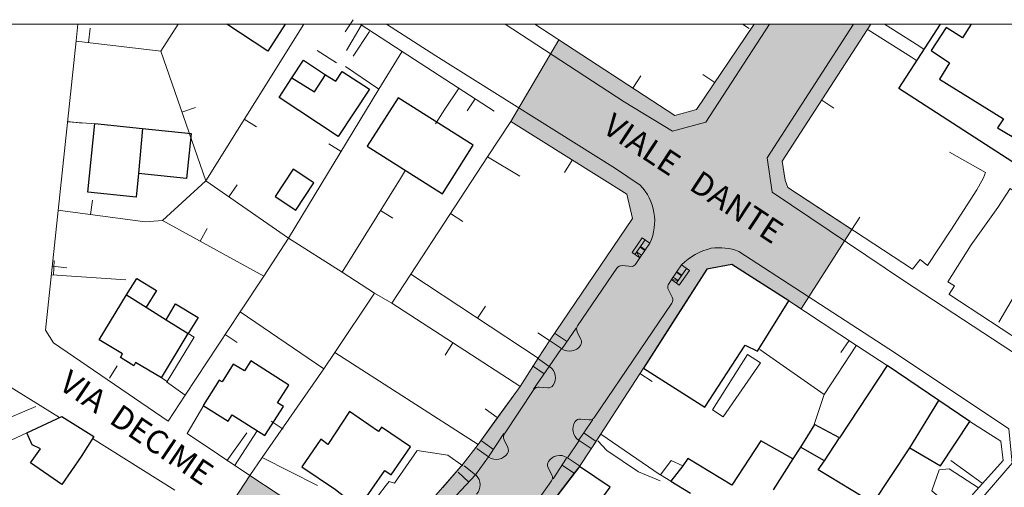
# Model space of a CAD drawing. Units: millimetres. Extents: x 624 to 2254, y 2910 to 5226.
# Drawn here: x 707 to 711, y 5091 to 5093 of the extents above; entities that cross this region are included whole.
import ezdxf

# ---------------------------------------------------------------- set-up
doc = ezdxf.new("R2010")
doc.units = ezdxf.units.MM
doc.linetypes.add('26400000', pattern=[5, 2.5, 2.5])
doc.linetypes.add('46100000', pattern=[2, 1.5, -0.5])
doc.layers.get('0').update_dxf_attribs({"lineweight": 5})
for name, color, linetype, lineweight in [('12000000', 251, 'Continuous', 13), ('26400000', 251, '26400000', 9), ('44444441', 251, '46100000', 9), ('77777770', 251, 'Continuous', 18), ('AREA_RILIEVO', 71, 'Continuous', 13)]:
    doc.layers.add(name, color=color, linetype=linetype, lineweight=lineweight)
doc.layers.add('Cartiglio', color=250, linetype='Continuous')
doc.layers.add('TESTI_Catastale', color=7, linetype='Continuous')
doc.styles.add('arial', font='Arial')

# ---------------------------------------------------------------- blocks, each defined once
blk = doc.blocks.new('B1CORT')
blk.add_line((0, 0), (0.5, 0))

msp = doc.modelspace()

# ---------------------------------------------------------------- hatches: boundary and pattern name
at = {"layer": 'AREA_RILIEVO', "linetype": 'Continuous'}
msp.add_hatch(color=71, dxfattribs=at).paths.add_polyline_path([(705.3946, 5089.9996), (705.3179, 5089.954), (705.1204, 5089.8257), (705.0447, 5089.7778), (705.3635, 5089.2744), (706.0086, 5088.2594), (706.0961, 5088.3151), (706.2757, 5088.436), (706.1257, 5088.6589), (706.5191, 5088.9066), (707.0004, 5089.2129), (707.2988, 5089.4018), (707.376, 5089.5344), (707.2889, 5089.6192), (707.1476, 5089.7823), (707.6566, 5090.2035), (707.8441, 5090.3097), (708.0571, 5090.4574), (708.0938, 5090.4816), (708.1065, 5090.4623), (708.1384, 5090.4832), (708.1258, 5090.5024), (708.234, 5090.5707), (708.3379, 5090.6363), (708.3917, 5090.6757), (708.5408, 5090.7864), (708.566, 5090.805), (708.5973, 5090.8285), (708.6692, 5090.8952), (708.677, 5090.9024), (708.8002, 5091.0099), (708.9457, 5091.1613), (708.9926, 5091.2222), (709.171, 5091.4564), (709.1926, 5091.4847), (709.2436, 5091.5612), (709.2832, 5091.6222), (709.4691, 5091.9082), (709.6051, 5092.1207), (709.741, 5092.3332), (709.8488, 5092.3535), (710.0941, 5092.1972), (710.1472, 5092.1621), (710.3654, 5092.5042), (710.0894, 5092.6847), (710.0783, 5092.716), (710.066, 5092.7972), (710.4465, 5093.3862), (709.9451, 5093.3862), (709.6973, 5093.0191), (709.6035, 5092.9941), (709.1047, 5093.3192), (708.8973, 5092.9675), (709.3964, 5092.6555), (709.4216, 5092.5512), (709.0648, 5092.025), (709.016, 5091.9504), (708.9376, 5091.8292), (708.8296, 5091.6794), (708.7566, 5091.58), (708.6926, 5091.4957), (708.6047, 5091.3946), (708.5168, 5091.2936), (708.4839, 5091.2598), (708.451, 5091.2259), (708.4004, 5091.1777), (708.3498, 5091.1295), (708.2619, 5091.1248), (707.7747, 5091.4456), (707.658, 5091.269), (707.6083, 5091.237), (707.8607, 5090.844), (707.2894, 5090.4785), (707.1426, 5090.391), (706.8723, 5090.2113), (706.6598, 5090.0785), (706.4707, 5089.9597), (706.2816, 5089.841), (705.834, 5089.5629), (705.716, 5089.491), (705.5144, 5089.8129)])

# ---------------------------------------------------------------- linework, layer by layer
at = {"linetype": 'Continuous', "ltscale": 0.1}
msp.add_line((703.922, 5093.3862), (712.3444, 5093.3862), dxfattribs=at)
at = {"layer": '12000000', "linetype": 'Continuous', "flags": 128}
for points in [[(707.3941, 5091.866), (707.5098, 5092.0566)], [(707.5098, 5092.0566), (707.5348, 5092.041), (707.4191, 5091.8504), (707.3941, 5091.866)], [(709.6379, 5091.4879), (709.5879, 5091.5113), (709.5426, 5091.4488), (709.5863, 5091.4222)], [(709.6379, 5091.4879), (709.5863, 5091.4222)]]:
    msp.add_lwpolyline(points, dxfattribs=at)
at = {"layer": '26400000', "linetype": '26400000', "flags": 128}
for points in [[(707.423, 5091.6795), (706.9301, 5092.016), (706.8957, 5092.0707), (706.9504, 5092.5847), (707.0269, 5093.3144), (707.0347, 5093.3862)], [(707.466, 5093.3862), (707.391, 5093.2707)], [(707.5848, 5092.7129), (708.0064, 5093.3862)], [(708.2488, 5093.3862), (708.4301, 5093.2691), (708.8254, 5093.0129)], [(709.6973, 5093.0191), (709.6035, 5092.9941), (709.0018, 5093.3862)], [(709.9451, 5093.3862), (709.6973, 5093.0191)], [(710.066, 5092.7972), (710.4465, 5093.3862)], [(707.391, 5093.2707), (707.0269, 5093.3129)], [(707.5848, 5092.7129), (707.391, 5093.2707)], [(708.0644, 5093.2738), (708.1473, 5093.2207)], [(708.4285, 5093.2675), (708.3301, 5093.1066)], [(708.1863, 5093.205), (708.3301, 5093.1066)], [(708.3301, 5093.1066), (707.941, 5092.466)], [(708.6144, 5093.0207), (708.6723, 5093.1082)], [(708.5738, 5092.9582), (708.6144, 5093.0207)], [(707.1113, 5092.9582), (706.991, 5092.966)], [(708.7973, 5092.816), (708.8973, 5092.9675)], [(708.8973, 5092.9675), (709.3964, 5092.6555), (709.4216, 5092.5512)], [(708.4676, 5092.3113), (708.7973, 5092.816)], [(708.7973, 5092.816), (708.9363, 5092.7332)], [(710.6269, 5092.3332), (710.0894, 5092.6847), (710.0783, 5092.716), (710.072, 5092.7519), (710.066, 5092.7972)], [(708.1723, 5092.3207), (708.4223, 5092.7222)], [(708.4223, 5092.7222), (708.4441, 5092.7582)], [(707.5848, 5092.7129), (707.3988, 5092.5425)], [(707.941, 5092.466), (707.5848, 5092.7129)], [(707.3988, 5092.5425), (707.3238, 5092.5363), (706.9488, 5092.5863)], [(707.8348, 5092.3035), (707.3988, 5092.5425)], [(707.8348, 5092.3035), (707.941, 5092.466)], [(707.941, 5092.466), (708.1723, 5092.3207)], [(710.691, 5092.3488), (710.6598, 5092.3754), (710.6269, 5092.3332)], [(707.241, 5092.2879), (706.9223, 5092.3082)], [(707.7332, 5092.1504), (707.8348, 5092.3035)], [(708.1723, 5092.3207), (708.3113, 5092.23)], [(708.3863, 5092.1863), (708.4676, 5092.3113)], [(709.016, 5091.9504), (708.4676, 5092.3113)], [(710.7848, 5092.2254), (710.8066, 5092.2613), (710.7785, 5092.2785)], [(706.6504, 5092.2457), (706.6254, 5092.0629), (706.6832, 5091.955), (706.7285, 5091.8363), (706.9554, 5091.6955)], [(708.3113, 5092.23), (708.141, 5091.9754)], [(708.3113, 5092.23), (708.3863, 5092.1863)], [(711.3207, 5091.8738), (710.7832, 5092.2254)], [(708.3863, 5092.1863), (708.9363, 5091.83)], [(710.0941, 5092.1972), (710.3847, 5092.0048), (710.5176, 5091.9191)], [(707.4957, 5091.791), (707.7332, 5092.1504)], [(709.0648, 5092.0266), (709.0144, 5092.0597)], [(710.3847, 5092.0064), (710.2457, 5091.7941)], [(708.141, 5091.9754), (708.0926, 5091.905)], [(708.0926, 5091.905), (707.8279, 5091.5237)], [(709.2832, 5091.6222), (709.4691, 5091.9082)], [(707.416, 5091.8488), (707.4957, 5091.791)], [(707.423, 5091.6795), (707.4957, 5091.791)], [(710.2457, 5091.7941), (710.2035, 5091.666)], [(710.8738, 5091.6785), (711.0066, 5091.5941)], [(706.8144, 5091.63), (706.4738, 5091.4707), (706.4785, 5091.4254)], [(708.2619, 5091.1248), (707.7747, 5091.4456), (707.5049, 5091.6274)], [(708.5287, 5088.5461), (709.7476, 5089.9838), (711.0551, 5091.4992), (711.0405, 5091.6467)], [(709.541, 5091.4488), (709.2848, 5091.6238)], [(707.098, 5091.6058), (707.4519, 5091.3832)], [(711.0066, 5091.5941), (711.016, 5091.5113), (710.8894, 5091.3691), (710.8613, 5091.3363)], [(708.4941, 5091.5535), (708.3973, 5091.4129), (708.3738, 5091.4207), (708.3613, 5091.405)], [(708.4941, 5091.5535), (708.6269, 5091.5332), (708.691, 5091.4879)], [(707.8279, 5091.5237), (707.7747, 5091.4456)], [(707.8279, 5091.5237), (708.066, 5091.4035)], [(708.6926, 5091.4957), (708.5168, 5091.2936), (708.451, 5091.2259), (708.3498, 5091.1295), (708.2619, 5091.1248)], [(708.3613, 5091.405), (708.3285, 5091.3613)]]:
    msp.add_lwpolyline(points, dxfattribs=at)
at = {"layer": '44444441', "linetype": '46100000', "flags": 128}
for points in [[(708.191, 5093.2738), (708.2535, 5093.38)], [(708.2894, 5093.355), (708.2191, 5093.2488)], [(709.9238, 5093.3675), (709.895, 5093.3862)], [(710.4363, 5093.3613), (710.6223, 5093.2441)], [(710.6535, 5093.2925), (710.5056, 5093.3862)], [(710.6723, 5093.28), (710.6535, 5093.2925)], [(710.6223, 5093.2441), (710.6441, 5093.23)], [(710.691, 5092.3488), (710.791, 5092.5004), (710.9035, 5092.6738), (710.9316, 5092.7254), (710.941, 5092.7488), (710.7863, 5092.8363)], [(710.7785, 5092.2785), (710.8785, 5092.4379), (710.9941, 5092.5988), (711.0473, 5092.68), (711.2535, 5092.541), (711.241, 5092.5207), (711.1035, 5092.2863), (710.9973, 5092.105)], [(707.7332, 5092.1504), (708.0926, 5091.905)], [(708.141, 5091.9754), (708.7566, 5091.58)], [(709.8113, 5091.6988), (709.9723, 5091.93), (709.916, 5091.966), (709.766, 5091.7285), (709.8113, 5091.6988)], [(710.2457, 5091.7941), (709.9691, 5091.9879)], [(706.8535, 5091.7425), (706.4894, 5091.5879), (706.491, 5091.7082)], [(707.5049, 5091.6274), (707.5769, 5091.7488)], [(707.6763, 5091.5097), (707.7613, 5091.63)], [(707.7091, 5091.4878), (707.8066, 5091.6379)], [(709.2851, 5091.6236), (709.1926, 5091.4847)], [(709.2723, 5091.5957), (709.3113, 5091.5535), (709.4473, 5091.4613), (709.541, 5091.4238)], [(710.9269, 5091.4129), (710.791, 5091.5113)], [(710.9098, 5091.3925), (710.7848, 5091.4754), (710.741, 5091.4707), (710.7098, 5091.38), (710.8191, 5091.2879)]]:
    msp.add_lwpolyline(points, dxfattribs=at)
at = {"layer": '77777770', "linetype": 'Continuous'}
for p, q in [((709.3486, 5092.7662), (709.4547, 5092.6946)), ((709.432, 5092.3968), (709.4756, 5092.4597)), ((709.4538, 5092.4283), (709.4748, 5092.4137)), ((709.4553, 5092.4304), (709.4763, 5092.4158)), ((709.4358, 5092.3558), (709.453, 5092.3822)), ((709.4393, 5092.4073), (709.4603, 5092.3927)), ((709.4393, 5092.4073), (709.453, 5092.3822)), ((709.1853, 5092.0898), (709.3536, 5092.3372)), ((709.3766, 5092.3483), (709.4194, 5092.3451)), ((709.6101, 5092.2737), (709.6537, 5092.3367)), ((709.6174, 5092.2842), (709.5964, 5092.2988)), ((709.6319, 5092.3052), (709.6109, 5092.3197)), ((709.6333, 5092.3073), (709.6124, 5092.3218)), ((709.5891, 5092.2883), (709.5772, 5092.2697)), ((709.6174, 5092.2842), (709.5891, 5092.2883)), ((709.5736, 5092.2504), (709.5922, 5092.2122)), ((709.5904, 5092.1867), (709.2576, 5091.6968)), ((709.1371, 5092.0237), (709.0864, 5092.0582)), ((709.1994, 5092.0311), (709.1834, 5092.0643)), ((709.1155, 5091.992), (709.0648, 5092.0266)), ((709.0633, 5091.9154), (709.1155, 5091.992)), ((709.1176, 5091.9906), (709.1155, 5091.992)), ((709.0415, 5091.8839), (708.9911, 5091.9182)), ((708.9949, 5091.8167), (709.0633, 5091.9154)), ((709.0633, 5091.9154), (709.0126, 5091.9499)), ((709.0654, 5091.914), (709.0633, 5091.9154)), ((708.8702, 5091.6251), (708.997, 5091.8153)), ((709.0568, 5091.8231), (709.02, 5091.8262)), ((709.1978, 5091.6887), (709.2346, 5091.6858)), ((709.2114, 5091.6292), (709.251, 5091.6872)), ((708.8681, 5091.6265), (708.8014, 5091.5267)), ((709.2115, 5091.6293), (709.1911, 5091.6)), ((709.2135, 5091.6278), (709.2656, 5091.5926)), ((708.7713, 5091.5945), (708.8226, 5091.5585)), ((708.8848, 5091.5666), (708.8686, 5091.5996)), ((709.1917, 5091.5964), (709.1412, 5091.5218)), ((709.1896, 5091.5978), (709.1917, 5091.5964)), ((709.1917, 5091.5964), (709.2431, 5091.5616)), ((708.8014, 5091.5267), (708.7512, 5091.5619)), ((708.7463, 5091.4488), (708.8014, 5091.5267)), ((708.8035, 5091.5253), (708.8014, 5091.5267)), ((709.1377, 5091.5211), (709.0798, 5091.4324)), ((709.1202, 5091.4897), (709.171, 5091.4564)), ((709.139, 5091.5232), (709.1412, 5091.5218)), ((709.1411, 5091.5219), (709.1931, 5091.4876)), ((708.7463, 5091.4488), (708.6634, 5091.3619)), ((708.6706, 5091.46), (708.7167, 5091.4178)), ((708.7463, 5091.4488), (708.6964, 5091.4871)), ((708.7481, 5091.4471), (708.7463, 5091.4488)), ((709.0581, 5091.481), (709.0748, 5091.4481)), ((708.9721, 5091.2807), (709.0734, 5091.4226))]:
    msp.add_line(p, q, dxfattribs=at)
at = {"layer": '77777770', "linetype": 'Continuous', "flags": 128}
for points in [[(708.575, 5093.2506), (708.3634, 5093.3862)], [(708.8733, 5093.3862), (709.3856, 5093.0524), (709.594, 5092.9269), (709.7365, 5092.9649), (710.0116, 5093.3862)], [(710.3721, 5093.3862), (710.0008, 5092.8115), (710.0222, 5092.6639), (710.5924, 5092.2811), (711.35, 5091.7859), (712.0075, 5091.4183), (712.3444, 5091.2557)], [(709.4216, 5092.5512), (709.0648, 5092.025)], [(709.8794, 5092.4092), (710.5529, 5091.9727), (711.0405, 5091.6467)], [(710.0941, 5092.1972), (709.8488, 5092.3535), (709.741, 5092.3332)], [(709.741, 5092.3332), (709.4691, 5091.9082)], [(709.0648, 5092.025), (709.016, 5091.9504), (708.9376, 5091.8292), (708.8404, 5091.6945), (708.7566, 5091.58), (708.6926, 5091.4957)], [(710.7394, 5091.7691), (710.5176, 5091.9191)], [(710.8738, 5091.6785), (710.7394, 5091.7691)], [(706.966, 5091.7004), (707.1035, 5091.6144)], [(709.1926, 5091.4847), (708.9926, 5091.2222)]]:
    msp.add_lwpolyline(points, dxfattribs=at)
at = {"layer": '77777770', "linetype": 'Continuous'}
for points in [[(708.575, 5093.2506), (709.3486, 5092.7662)], [(709.119, 5091.9926), (709.1787, 5092.0801)]]:
    msp.add_lwpolyline(points, dxfattribs=at)
for points in [[(709.4194, 5092.4055), (709.463, 5092.4685), (709.4966, 5092.4452), (709.453, 5092.3822)], [(709.6227, 5092.265), (709.6663, 5092.328), (709.6327, 5092.3512), (709.5891, 5092.2883)]]:
    msp.add_lwpolyline(points, close=True, dxfattribs=at)
at = {"layer": '77777770', "linetype": 'Continuous', "flags": 128}
msp.add_lwpolyline([(709.7602, 5092.4232, -0.128906), (709.8794, 5092.4092, -13.072845)], format="xyb", dxfattribs=at)
at = {"layer": '77777770', "linetype": 'Continuous'}
for centre, radius, start, end in [((709.2917, 5092.539), 0.2253, 335.4013, 43.6775), ((709.8206, 5092.1675), 0.2628, 103.2878, 135.6336), ((709.3747, 5092.3228), 0.0255, 85.7694, 145.7694), ((709.4147, 5092.3702), 0.0255, 280.7694, 325.7694), ((709.5986, 5092.2557), 0.0255, 146.874, 191.874), ((709.5693, 5092.2011), 0.0255, 325.8173, 25.9465), ((709.2064, 5092.0754), 0.0255, 145.6958, 205.6958), ((709.15, 5092.038), 0.0574, 235.6958, 325.6958), ((709.1764, 5092.0201), 0.0255, 325.6958, 25.6958), ((709.0303, 5091.8684), 0.0549, 54.9137, 54.9287), ((709.0327, 5091.8668), 0.0574, 325.2519, 55.2519), ((709.0589, 5091.8486), 0.0255, 265.2519, 325.2519), ((709.0179, 5091.8007), 0.0255, 85.2519, 145.2519), ((709.2221, 5091.6451), 0.0574, 145.5046, 235.5046), ((709.1958, 5091.6632), 0.0255, 85.5046, 145.5046), ((709.2366, 5091.7112), 0.0255, 265.5046, 325.5046), ((708.8915, 5091.6109), 0.0255, 146.2248, 206.2248), ((708.8354, 5091.573), 0.0574, 236.2248, 326.2248), ((708.8619, 5091.5553), 0.0255, 326.2248, 26.2248), ((709.1076, 5091.4751), 0.0574, 56.894, 146.894), ((709.0809, 5091.4925), 0.0255, 146.894, 206.894), ((708.7085, 5091.4055), 0.0574, 316.3577, 46.3577), ((709.052, 5091.4366), 0.0255, 326.894, 26.894)]:
    msp.add_arc(centre, radius, start, end, dxfattribs=at)
at = {"layer": 'AREA_RILIEVO', "color": 71, "linetype": 'Continuous', "flags": 128}
for points in [[(708.9926, 5091.2222), (709.171, 5091.4564), (709.1926, 5091.4847), (709.2436, 5091.5612), (709.2832, 5091.6222), (709.4691, 5091.9082), (709.6051, 5092.1207), (709.741, 5092.3332), (709.8488, 5092.3535), (710.0941, 5092.1972), (710.1472, 5092.1621), (710.3654, 5092.5042), (710.0894, 5092.6847), (710.0783, 5092.716), (710.066, 5092.7972), (710.4465, 5093.3862), (709.9451, 5093.3862), (709.6973, 5093.0191), (709.6035, 5092.9941), (709.1047, 5093.3192), (708.8973, 5092.9675), (709.3964, 5092.6555), (709.4216, 5092.5512), (709.0648, 5092.025), (709.016, 5091.9504), (708.9376, 5091.8292), (708.8296, 5091.6794), (708.7566, 5091.58), (708.6926, 5091.4957), (708.6047, 5091.3946)], [(708.2619, 5091.1248), (707.7747, 5091.4456), (707.658, 5091.269)]]:
    msp.add_lwpolyline(points, dxfattribs=at)
at = {"layer": 'Cartiglio', "linetype": 'Continuous', "flags": 128}
for points in [[(711.4441, 5092.9629), (711.7301, 5093.3972), (712.2332, 5093.0691), (712.2894, 5093.0379), (712.2348, 5092.9457), (712.1785, 5092.9863), (712.0488, 5092.7894), (711.8644, 5092.9113), (711.5691, 5092.4629), (710.5676, 5093.1097), (710.7466, 5093.3862)], [(707.9266, 5093.3862), (707.8519, 5093.2707), (707.6751, 5093.3862)], [(710.879, 5093.3862), (710.841, 5093.3269), (710.7707, 5093.3722), (710.7066, 5093.2738), (710.7863, 5093.2207), (710.7426, 5093.1504), (711.0176, 5092.98), (710.9926, 5092.941), (711.0551, 5092.9035), (711.1316, 5093.0113), (711.1191, 5093.0207), (711.1879, 5093.1316)], [(707.9551, 5093.155), (708.0051, 5093.2316), (708.1004, 5093.1691)], [(708.1004, 5093.1691), (708.1441, 5093.141), (708.1723, 5093.1832), (708.2894, 5093.1066), (708.1551, 5092.9035), (707.9004, 5093.0707), (707.9551, 5093.155)], [(707.9551, 5093.155), (708.0535, 5093.0957), (708.1004, 5093.1691)], [(707.2957, 5092.7441), (707.2848, 5092.6425), (707.0769, 5092.6644), (707.1082, 5092.9597), (707.3129, 5092.9379)], [(707.3129, 5092.9379), (707.2957, 5092.7441)], [(707.3129, 5092.9379), (707.5223, 5092.916), (707.5019, 5092.7222), (707.2957, 5092.7441)], [(710.0941, 5092.1972), (709.8488, 5092.3535), (709.741, 5092.3332)], [(710.0941, 5092.1972), (709.8488, 5092.3535), (709.741, 5092.3332)], [(709.741, 5092.3332), (709.4691, 5091.9082)], [(709.741, 5092.3332), (709.4691, 5091.9082)], [(707.2441, 5092.2222), (707.2879, 5092.2925), (707.3723, 5092.241), (707.3285, 5092.1691)], [(707.3941, 5091.866), (707.2832, 5091.9316), (707.2754, 5091.9175), (707.2176, 5091.9535), (707.2269, 5091.9691), (707.1269, 5092.03), (707.2441, 5092.2222)], [(707.2441, 5092.2222), (707.3285, 5092.1691)], [(707.3285, 5092.1691), (707.4144, 5092.116)], [(707.4144, 5092.116), (707.4551, 5092.1847), (707.5519, 5092.1254), (707.5098, 5092.0566)], [(709.4691, 5091.9082), (709.7332, 5091.7394), (709.9066, 5092.0066), (709.9598, 5091.98), (710.0941, 5092.1972)], [(709.4691, 5091.9082), (709.7332, 5091.7394), (709.9066, 5092.0066), (709.9598, 5091.98), (710.0941, 5092.1972)], [(707.4144, 5092.116), (707.5098, 5092.0566)], [(707.3941, 5091.866), (707.5098, 5092.0566)], [(710.5176, 5091.9191), (710.3129, 5091.6082)], [(710.7394, 5091.7691), (710.5176, 5091.9191)], [(710.6144, 5091.5644), (710.7394, 5091.7691)], [(710.8738, 5091.6785), (710.7394, 5091.7691)], [(706.966, 5091.4082), (706.8301, 5091.5004), (706.8738, 5091.5613), (706.8379, 5091.5785), (706.8144, 5091.63), (706.966, 5091.7004)], [(706.966, 5091.7004), (707.1035, 5091.6144)], [(710.3129, 5091.6082), (710.2051, 5091.666), (710.1441, 5091.5675)], [(710.6144, 5091.5644), (710.7473, 5091.4879), (710.8738, 5091.6785)], [(707.1035, 5091.6144), (707.0488, 5091.5285)], [(710.1113, 5091.5175), (709.9738, 5091.5957), (709.8488, 5091.405), (709.6598, 5091.5191), (709.6379, 5091.4879)], [(710.2473, 5091.5097), (710.3129, 5091.6082)], [(710.1441, 5091.5675), (710.1113, 5091.5175)], [(710.2473, 5091.5097), (710.1441, 5091.5675)], [(710.4566, 5091.3269), (710.5332, 5091.4425), (710.6144, 5091.5644)], [(707.0488, 5091.5285), (706.966, 5091.4082)], [(710.1113, 5091.5175), (710.0269, 5091.3847)], [(710.4566, 5091.3269), (710.2207, 5091.4707), (710.2473, 5091.5097)], [(709.1926, 5091.4847), (708.9926, 5091.2222)], [(709.2582, 5091.305), (709.3254, 5091.3957), (709.1926, 5091.4847)], [(709.6379, 5091.4879), (709.5863, 5091.4222)], [(709.5863, 5091.4222), (709.6707, 5091.3707)]]:
    msp.add_lwpolyline(points, dxfattribs=at)
for points in [[(708.6035, 5092.6566), (708.7363, 5092.866), (708.4129, 5093.0691), (708.2801, 5092.8613)], [(707.9726, 5092.587), (708.0498, 5092.7045), (707.9611, 5092.7629), (707.8841, 5092.6452)], [(707.8394, 5091.6175), (707.9191, 5091.7425), (707.8941, 5091.7582), (707.9426, 5091.8347), (707.7785, 5091.9394), (707.7519, 5091.8957), (707.7035, 5091.9254), (707.6551, 5091.8488), (707.6426, 5091.8566), (707.5738, 5091.7472), (707.6816, 5091.68), (707.6988, 5091.7066)], [(708.2441, 5091.3066), (708.3551, 5091.4675), (708.3832, 5091.4488), (708.466, 5091.5691), (708.341, 5091.6535), (708.3285, 5091.6347), (708.2035, 5091.7207), (708.1098, 5091.58), (708.0801, 5091.6019), (707.9988, 5091.4832), (708.1426, 5091.3863)]]:
    msp.add_lwpolyline(points, close=True, dxfattribs=at)
at = {"layer": 'TESTI_Catastale', "color": 1}
msp.add_line((709.1859, 5091.4772), (709.1872, 5091.4762), dxfattribs=at)

# ---------------------------------------------------------------- block references
at = {"layer": '26400000', "linetype": '26400000', "yscale": 0.125}
for p, xscale, zscale, rotation in [((708.219, 5093.4055), 0.1250000000423641, 0.1249999999977983, 237.1368194489741), ((707.0806, 5093.3066), 0.124999999980448, 0.1249999999999284, 83.39005111537438), ((709.423, 5093.1118), 0.1249999999678599, 0.1250000000044349, 56.90895087473194), ((709.7755, 5093.1351), 0.1250000000152542, 0.1250000000028914, 145.9806449808889), ((708.7437, 5093.0658), 0.1250000000110062, 0.1250000000030909, 237.0478267819327), ((710.2356, 5093.0597), 0.1249999999568082, 0.1250000000013737, 327.1345718985216), ((707.4822, 5093.0081), 0.124999999978405, 0.125000000001123, 19.15409993888967), ((707.7506, 5092.9777), 0.1249999999761638, 0.1249999999931066, 327.9434457006757), ((706.9905, 5092.9675), 0.124999999969727, 0.124999999998672, 354.0101493660695), ((708.1678, 5092.8395), 0.1249999999870397, 0.1250000000043617, 148.7289704967893), ((709.1624, 5092.8022), 0.1249999999858938, 0.1250000000028937, 238.0615460633929), ((707.6841, 5092.644), 0.125000000000955, 0.1249999999972829, 55.27871480555032), ((707.0887, 5092.5677), 0.1250000000389709, 0.1249999999937749, 82.40535162070051), ((708.3374, 5092.586), 0.1249999999575251, 0.1249999999976139, 328.0949194231283), ((708.6385, 5092.5729), 0.1250000000196077, 0.1249999999957324, 326.8453864346356), ((710.3654, 5092.5042), 0.1249999999489918, 0.1249999999934921, 56.8125091258043), ((707.5607, 5092.4537), 0.1249999999466563, 0.1249999999989283, 61.26019970431786), ((706.925, 5092.3459), 0.1250000000025275, 0.1250000000025276, 353.9275385869534), ((706.9291, 5092.3077), 0.1249999999592263, 0.1250000000046446, 86.35372379174179), ((708.755, 5092.1222), 0.1250000000261641, 0.1250000000021645, 56.65029441439479), ((707.668, 5092.0517), 0.1249999999738567, 0.1250000000022544, 326.540492724049), ((708.6486, 5092.0164), 0.1250000000197647, 0.1250000000032485, 237.0677639624116), ((710.3537, 5092.0263), 0.1250000000232965, 0.1250000000040795, 235.1755058569823), ((707.1702, 5091.8651), 0.125000000006493, 0.1250000000019157, 57.85133284475535), ((709.4535, 5091.8842), 0.1249999999602683, 0.1249999999968666, 326.9651238174645), ((708.8385, 5091.6959), 0.1250000000009251, 0.1249999999924185, 144.2273621805259), ((707.9184, 5091.6456), 0.1250000000235506, 0.1250000000035157, 146.1385547809044)]:
    msp.add_blockref('B1CORT', p, dxfattribs=dict(at, xscale=xscale, zscale=zscale, rotation=rotation))

# ---------------------------------------------------------------- texts
at = {"linetype": 'Continuous', "ltscale": 0.1, "style": 'arial'}
for s, rotation, p in [('VIALE   DANTE', 326.5884, (709.2862, 5092.9254)), ('VIA  DECIME', 325.8785, (706.9466, 5091.8224))]:
    msp.add_text(s, height=0.1, rotation=rotation, dxfattribs=at).set_placement(p)

doc.saveas('drawing.dxf')
